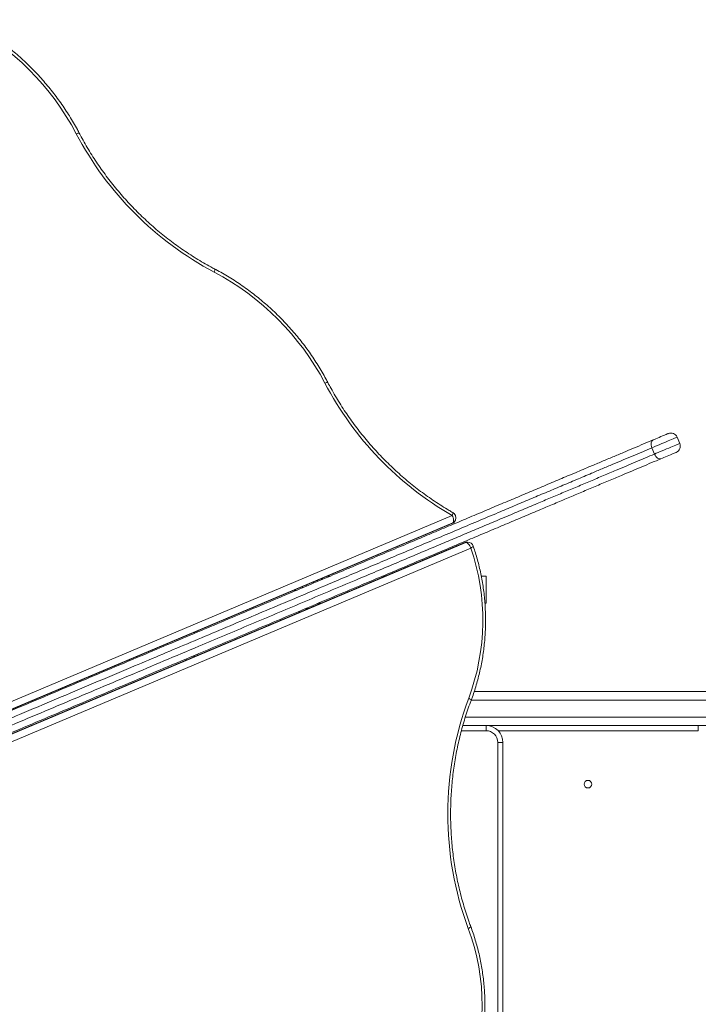
# Model space of a CAD drawing. Units: millimetres. Extents: x -18 to 216, y -74 to 258.
# Drawn here: x 164 to 172, y 51 to 63 of the extents above; entities that cross this region are included whole.
import ezdxf

# ---------------------------------------------------------------- set-up
doc = ezdxf.new("R2010")
doc.units = ezdxf.units.MM

msp = doc.modelspace()

# ---------------------------------------------------------------- linework, layer by layer
at = {"color": 7, "linetype": 'Continuous', "lineweight": 15}
for p, q in [((172.17251, 57.84899), (172.14142, 57.92271)), ((171.84412, 57.79731), (171.87521, 57.7236)), ((158.19574, 52.14109), (169.49008, 56.9048)), ((169.49592, 56.90877), (169.49966, 56.9125)), ((169.51229, 56.91972), (169.51602, 56.92344)), ((169.6422, 56.68085), (158.29887, 51.89649)), ((169.65476, 56.68226), (169.64945, 56.68227)), ((169.67482, 56.68635), (169.66951, 56.68635)), ((168.05478, 56.28587), (168.02266, 56.28587)), ((168.70573, 56.28587), (168.67234, 56.28587)), ((169.89115, 56.28587), (169.83572, 56.28587)), ((169.89115, 56.28587), (169.89115, 55.96587)), ((167.85383, 56.21467), (167.86359, 56.20524)), ((167.65319, 56.11649), (167.64343, 56.12592)), ((167.91365, 55.96587), (167.94703, 55.96587)), ((169.87856, 55.96587), (169.89115, 55.96587)), ((167.69115, 55.85795), (167.69115, 55.87203)), ((166.46039, 55.62694), (166.46039, 55.61345)), ((166.49116, 55.63992), (166.49116, 55.62637)), ((166.2475, 55.53715), (166.25703, 55.52762)), ((166.44023, 55.34442), (166.45014, 55.33451)), ((166.44115, 55.34349), (166.44115, 55.33072)), ((166.46039, 55.35273), (166.46039, 55.33884)), ((166.49116, 55.3659), (166.49116, 55.35181)), ((169.752, 54.92587), (179.5081, 54.92587)), ((179.90497, 54.52587), (169.61807, 54.52587)), ((169.89115, 54.46587), (169.89115, 54.52587)), ((172.39115, 54.46587), (172.39115, 54.52587)), ((170.03116, 47.56587), (170.03116, 54.32587)), ((170.03116, 54.32587), (170.09115, 54.32587)), ((170.09115, 54.32587), (170.09115, 47.56587))]:
    msp.add_line(p, q, dxfattribs=at)
at = {"color": 8, "linetype": 'Continuous', "lineweight": 15}
for p, q in [((158.15541, 52.21726), (169.49279, 56.99912)), ((169.49966, 56.9125), (158.19422, 52.14411)), ((158.19511, 52.14233), (169.49592, 56.90877)), ((169.64945, 56.68227), (158.29937, 51.89505)), ((158.30004, 51.89309), (169.65476, 56.68226)), ((169.71185, 56.61628), (158.32545, 51.81375)), ((167.72358, 56.15973), (167.73335, 56.1503)), ((167.78344, 56.17143), (167.77368, 56.18086)), ((167.77115, 55.90587), (167.77115, 55.89169)), ((167.80478, 55.90587), (167.77115, 55.90587)), ((167.85115, 55.93999), (167.85115, 55.92543)), ((166.36116, 55.29698), (166.36116, 55.31107)), ((179.97568, 54.82587), (169.7169, 54.82587)), ((169.64798, 54.62587), (179.97568, 54.62587)), ((169.89115, 54.46587), (169.60156, 54.46587)), ((172.39115, 54.46587), (170.03398, 54.46587))]:
    msp.add_line(p, q, dxfattribs=at)
at = {"color": 8, "linetype": 'Continuous', "lineweight": 15, "flags": 128}
for points in [[(165.06612, 61.49681), (165.07665, 61.50066), (165.08576, 61.50336), (165.09312, 61.50481), (165.09843, 61.50495), (165.10149, 61.50377), (165.10196, 61.50315)], [(166.6904, 59.86714), (166.69429, 59.87765), (166.69703, 59.88676), (166.6985, 59.89411), (166.69865, 59.89942), (166.69748, 59.90249), (166.69686, 59.90296)], [(167.99325, 58.55997), (168.00378, 58.56382), (168.0129, 58.56653), (168.02025, 58.56797), (168.02556, 58.56811), (168.02863, 58.56693), (168.0291, 58.56631)], [(172.14142, 57.92271), (172.14128, 57.92264), (172.13854, 57.92149), (172.13242, 57.91891), (172.12301, 57.91494), (172.1105, 57.90966), (172.09511, 57.90317), (172.07715, 57.89559), (172.05693, 57.88707), (172.03485, 57.87775), (172.0113, 57.86782), (171.98675, 57.85747), (171.96165, 57.84688), (171.93645, 57.83625), (171.91165, 57.82579), (171.8877, 57.81569), (171.86505, 57.80614), (171.84412, 57.79731)], [(171.87521, 57.7236), (171.89614, 57.73242), (171.91879, 57.74198), (171.94274, 57.75208), (171.96754, 57.76254), (171.99274, 57.77317), (172.01784, 57.78376), (172.0424, 57.79411), (172.06594, 57.80404), (172.08802, 57.81336), (172.10824, 57.82188), (172.1262, 57.82946), (172.14159, 57.83595), (172.1541, 57.84123), (172.16351, 57.8452), (172.16963, 57.84778), (172.17237, 57.84893), (172.17251, 57.84899)], [(169.49279, 56.99912), (169.49719, 57.00935), (169.50042, 57.01819), (169.50234, 57.02529), (169.50289, 57.03038), (169.50205, 57.03327), (169.50157, 57.03366)], [(169.49008, 56.9048), (169.49018, 56.90484), (169.49592, 56.90877)], [(169.49592, 56.90877), (169.50851, 56.91631), (169.51229, 56.91972)], [(169.49966, 56.9125), (169.51225, 56.92004), (169.51602, 56.92344)], [(169.6422, 56.68085), (169.64259, 56.68101), (169.64945, 56.68227)], [(169.66951, 56.68635), (169.66041, 56.68554), (169.64945, 56.68227)], [(169.67482, 56.68635), (169.66572, 56.68553), (169.65476, 56.68226)], [(169.74086, 56.63922), (169.74102, 56.63832), (169.73982, 56.63502), (169.73611, 56.631), (169.73005, 56.62642), (169.72186, 56.62145), (169.71185, 56.61628)], [(167.91469, 56.2254), (167.91426, 56.22581), (167.90393, 56.23579)], [(169.68729, 54.84709), (169.69715, 54.84153), (169.7052, 54.83619), (169.71113, 54.83127), (169.71472, 54.82695), (169.71583, 54.82342), (169.71561, 54.82238)], [(169.6828, 52.13567), (169.69268, 52.1412), (169.70075, 52.14652), (169.70669, 52.15142), (169.7103, 52.15572), (169.71142, 52.15925), (169.71121, 52.1603)]]:
    msp.add_lwpolyline(points, dxfattribs=at)
at = {"color": 7, "linetype": 'Continuous', "lineweight": 15, "flags": 128}
for points in [[(171.85824, 57.89009), (171.85001, 57.88495), (171.8433, 57.87718), (171.83836, 57.86707), (171.83537, 57.85502), (171.83446, 57.84147), (171.83566, 57.82697), (171.83892, 57.81206), (171.84412, 57.79731)], [(171.85824, 57.89009), (171.87459, 57.89698), (171.89252, 57.90455), (171.91149, 57.91255), (171.93092, 57.92074), (171.95019, 57.92887), (171.96872, 57.93669), (171.98592, 57.94394), (172.00128, 57.95042), (172.01431, 57.95592), (172.02461, 57.96026), (172.03187, 57.96332), (172.03585, 57.965), (172.03662, 57.96533)], [(171.87521, 57.7236), (171.88214, 57.70958), (171.89055, 57.69684), (171.9001, 57.68586), (171.91043, 57.67706), (171.92115, 57.67078), (171.93184, 57.66727), (171.94209, 57.66665), (171.95151, 57.66895)], [(172.12989, 57.74419), (172.12912, 57.74387), (172.12513, 57.74219), (172.11788, 57.73913), (172.10758, 57.73478), (172.09455, 57.72929), (172.0792, 57.72281), (172.06199, 57.71555), (172.04346, 57.70774), (172.02419, 57.69961), (172.00476, 57.69142), (171.98579, 57.68341), (171.96785, 57.67585), (171.95151, 57.66895)], [(169.49966, 56.9125), (169.50413, 56.91875), (169.50716, 56.92709), (169.50863, 56.9372), (169.5085, 56.94868), (169.50674, 56.9611), (169.50345, 56.97397), (169.49874, 56.98681), (169.49279, 56.99912)], [(169.65476, 56.68226), (169.66239, 56.68098), (169.6705, 56.67722), (169.67876, 56.67112), (169.68687, 56.66291), (169.69451, 56.65291), (169.7014, 56.64151), (169.70725, 56.62914), (169.71185, 56.61628)], [(167.95399, 56.24272), (167.95516, 56.24811), (167.95631, 56.25789)], [(167.96873, 56.24904), (167.96873, 56.25185), (167.9678, 56.26273)], [(167.64975, 56.11595), (167.64177, 56.11978), (167.63482, 56.12229)], [(167.90689, 55.96326), (167.90772, 55.96244), (167.91597, 55.95277)]]:
    msp.add_lwpolyline(points, dxfattribs=at)
at = {"color": 7, "linetype": 'Continuous', "lineweight": 15}
msp.add_circle((171.09115, 53.83587), 0.045, dxfattribs=at)
for centre, radius, start, end in [((162.30024, 60.04293), 3.12471, 27.728652, 62.081832), ((168.5145, 63.3095), 3.89579, 207.729295, 242.081036), ((165.22736, 57.10607), 3.12474, 27.728814, 62.081669), ((171.44506, 60.37544), 3.90011, 207.742122, 239.962549), ((172.06771, 57.89161), 0.08, 22.868957, 112.868957), ((172.0988, 57.8179), 0.08, 292.868957, 22.868957), ((169.46661, 56.97302), 0.07, 44.905184, 60.031697), ((169.46661, 56.97302), 0.07, 314.905184, 44.905184), ((169.46287, 56.96929), 0.07, 292.868957, 314.905184), ((169.6694, 56.61635), 0.07, 89.905184, 112.868957), ((169.67471, 56.61635), 0.07, 19.071252, 89.905184), ((167.23071, 55.76596), 2.6228, 339.49194, 18.917275), ((173.32505, 53.48536), 3.88428, 159.477484, 200.332883), ((169.89115, 54.32587), 0.2, 0, 90), ((169.89115, 54.32587), 0.14, 0, 90), ((167.22603, 51.22523), 2.62005, 339.476731, 20.333861)]:
    msp.add_arc(centre, radius, start, end, dxfattribs=at)
for points, knots in [([(165.10196, 61.50315), (165.09436, 61.51751), (165.07244, 61.55894), (165.03426, 61.62661), (164.98663, 61.70571), (164.93655, 61.78355), (164.88409, 61.86005), (164.82933, 61.93512), (164.77232, 62.00866), (164.71313, 62.08061), (164.65182, 62.15087), (164.58847, 62.21937), (164.52314, 62.28602), (164.45593, 62.35075), (164.38689, 62.41349), (164.31611, 62.47416), (164.24367, 62.53269), (164.16966, 62.58902), (164.09415, 62.64308), (164.01724, 62.69481), (163.93902, 62.74415), (163.86096, 62.7902), (163.80426, 62.82152), (163.77418, 62.83744), (163.76973, 62.8398)], [0, 0, 0, 0, 0.02570596, 0.07414137, 0.12258057, 0.17101885, 0.21946009, 0.26790156, 0.31634483, 0.36478783, 0.41323266, 0.46167735, 0.51012351, 0.55856931, 0.60701608, 0.6554617, 0.70390966, 0.75235476, 0.80080214, 0.84924863, 0.89769458, 0.94613955, 0.99203082, 1, 1, 1, 1]), ([(166.69686, 59.90296), (166.68151, 59.91114), (166.63677, 59.93497), (166.56344, 59.97638), (166.47732, 60.02795), (166.39242, 60.08198), (166.30882, 60.13837), (166.22659, 60.19708), (166.14583, 60.25803), (166.0666, 60.32119), (165.98898, 60.38648), (165.91306, 60.45385), (165.83889, 60.52322), (165.76655, 60.59454), (165.69612, 60.66773), (165.62766, 60.74272), (165.56123, 60.81943), (165.4969, 60.89781), (165.43474, 60.97776), (165.3748, 61.05921), (165.31714, 61.14209), (165.26182, 61.22631), (165.20887, 61.31179), (165.15928, 61.39693), (165.12414, 61.46095), (165.10572, 61.49601), (165.10196, 61.50315)], [0, 0, 0, 0, 0.02301327, 0.0670441, 0.11107727, 0.15510912, 0.19914021, 0.24317068, 0.28720034, 0.33122769, 0.37525606, 0.41928422, 0.46331226, 0.50733886, 0.55136644, 0.59539265, 0.63942045, 0.68344704, 0.72747286, 0.77150012, 0.81552636, 0.85955282, 0.90358025, 0.94760739, 0.98932269, 1, 1, 1, 1]), ([(168.0291, 58.56631), (168.0215, 58.58067), (167.99958, 58.6221), (167.96139, 58.68977), (167.91377, 58.76888), (167.86368, 58.84671), (167.81123, 58.92321), (167.75646, 58.99828), (167.69946, 59.07183), (167.64026, 59.14377), (167.57896, 59.21404), (167.5156, 59.28253), (167.45028, 59.34918), (167.38306, 59.41391), (167.31402, 59.47665), (167.24324, 59.53732), (167.17081, 59.59585), (167.09679, 59.65218), (167.02129, 59.70624), (166.94438, 59.75797), (166.86615, 59.80731), (166.78809, 59.85336), (166.73139, 59.88468), (166.70131, 59.90061), (166.69686, 59.90296)], [0, 0, 0, 0, 0.02570645, 0.07414297, 0.1225803, 0.17102033, 0.21945958, 0.26790242, 0.31634409, 0.36478858, 0.41323216, 0.46167799, 0.51012277, 0.55856805, 0.60701515, 0.65546216, 0.70390811, 0.75235508, 0.80080074, 0.8492468, 0.89769266, 0.94613965, 0.99203083, 1, 1, 1, 1]), ([(169.50158, 57.03366), (169.48648, 57.04245), (169.44251, 57.06806), (169.37053, 57.11235), (169.28613, 57.1673), (169.20307, 57.22462), (169.12141, 57.28423), (169.04125, 57.34607), (168.96265, 57.41008), (168.8857, 57.47621), (168.81046, 57.54438), (168.73702, 57.61454), (168.66543, 57.6866), (168.59577, 57.76052), (168.52811, 57.8362), (168.46251, 57.91359), (168.39904, 57.9926), (168.33775, 58.07316), (168.27871, 58.15518), (168.22197, 58.2386), (168.16759, 58.32333), (168.11565, 58.40931), (168.06945, 58.49032), (168.04147, 58.54302), (168.0291, 58.56631)], [0, 0, 0, 0, 0.0245245, 0.0714434, 0.11836169, 0.1652806, 0.21219814, 0.25911566, 0.3060318, 0.35294796, 0.39986364, 0.44677811, 0.49369396, 0.54060866, 0.58752317, 0.63443795, 0.68135234, 0.72826573, 0.77518071, 0.82209531, 0.86900957, 0.9159239, 0.96283997, 1, 1, 1, 1]), ([(164.0048, 54.57768), (164.13464, 54.63244), (164.39432, 54.74197), (164.78613, 54.90723), (165.18051, 55.07357), (165.57816, 55.24129), (165.95547, 55.40043), (166.312, 55.55081), (166.64712, 55.69215), (166.95781, 55.8232), (167.24329, 55.94361), (167.50287, 56.05309), (167.76461, 56.16349), (168.01953, 56.27101), (168.26742, 56.37556), (168.5081, 56.47707), (168.75057, 56.57934), (168.97974, 56.676), (169.19519, 56.76687), (169.39657, 56.85181), (169.59878, 56.9371), (169.8015, 57.0226), (169.99989, 57.10628), (170.19385, 57.18809), (170.38317, 57.26794), (170.57192, 57.34755), (170.75924, 57.42656), (170.94422, 57.50458), (171.10976, 57.5744), (171.25614, 57.63614), (171.38408, 57.6901), (171.50915, 57.74285), (171.63043, 57.79401), (171.74766, 57.84345), (171.82142, 57.87456), (171.85824, 57.89009)], [0, 0, 0, 0, 0.05324961, 0.10650821, 0.15976399, 0.21300943, 0.26624772, 0.30984589, 0.35344763, 0.39704301, 0.42991618, 0.4627974, 0.49567566, 0.5285447, 0.55805035, 0.58756817, 0.61708179, 0.64658098, 0.67064655, 0.69473602, 0.71882695, 0.74290434, 0.76696029, 0.78938264, 0.81187631, 0.83438691, 0.85687357, 0.87931255, 0.90169854, 0.91804419, 0.93444959, 0.95087614, 0.96729121, 0.98367123, 1, 1, 1, 1]), ([(171.84412, 57.79731), (171.80844, 57.78226), (171.73697, 57.75212), (171.62335, 57.70419), (171.50581, 57.65462), (171.38459, 57.60349), (171.2606, 57.55119), (171.11812, 57.4911), (170.95642, 57.42289), (170.7752, 57.34646), (170.59169, 57.26906), (170.40677, 57.19107), (170.22131, 57.11284), (170.01572, 57.02613), (169.79018, 56.931), (169.54507, 56.82762), (169.30098, 56.72467), (169.05632, 56.62148), (168.81132, 56.51814), (168.56614, 56.41473), (168.32279, 56.31209), (168.0446, 56.19476), (167.73252, 56.06312), (167.3877, 55.91769), (167.04649, 55.77377), (166.70878, 55.63134), (166.3745, 55.49034), (166.04157, 55.34992), (165.67265, 55.19432), (165.26877, 55.02397), (164.8323, 54.83988), (164.43407, 54.67191), (164.18158, 54.56542), (164.07271, 54.5195)], [0, 0, 0, 0, 0.01598777, 0.03202487, 0.04809756, 0.06418125, 0.08024415, 0.096249, 0.118407, 0.14061729, 0.16287558, 0.18515778, 0.20742307, 0.22961794, 0.25903016, 0.28847198, 0.31792314, 0.34734869, 0.37747856, 0.40762407, 0.43777444, 0.4679118, 0.51182004, 0.55575294, 0.59971064, 0.64368428, 0.68765164, 0.73158352, 0.77622408, 0.8357654, 0.8953129, 0.95485891, 1, 1, 1, 1]), ([(171.95151, 57.66895), (171.91527, 57.65367), (171.84272, 57.62307), (171.72767, 57.57454), (171.60887, 57.52443), (171.47795, 57.46922), (171.33463, 57.40877), (171.17881, 57.34304), (171.01995, 57.27604), (170.8589, 57.20812), (170.69651, 57.13962), (170.52355, 57.06667), (170.34014, 56.98931), (170.14636, 56.90758), (169.95234, 56.82575), (169.75849, 56.74399), (169.56524, 56.66248), (169.35506, 56.57383), (169.12827, 56.47818), (168.88532, 56.3757), (168.64404, 56.27394), (168.37814, 56.16178), (168.08835, 56.03956), (167.77555, 55.90763), (167.46076, 55.77485), (167.144, 55.64125), (166.82534, 55.50684), (166.47641, 55.35968), (166.09817, 55.20014), (165.69151, 55.02862), (165.28871, 54.85873), (164.88925, 54.69025), (164.49244, 54.52288), (164.22952, 54.41199), (164.09808, 54.35655)], [0, 0, 0, 0, 0.01607958, 0.03218874, 0.04830227, 0.06438744, 0.08382056, 0.10330298, 0.12282686, 0.14236915, 0.16189455, 0.18135569, 0.20430085, 0.22727607, 0.25027745, 0.27329056, 0.29629406, 0.31925776, 0.34857084, 0.37790069, 0.40723565, 0.43655537, 0.47558522, 0.5146267, 0.55366123, 0.5946193, 0.63558364, 0.67654465, 0.73043211, 0.78432928, 0.8382423, 0.8921684, 0.94609386, 1, 1, 1, 1]), ([(164.1038, 54.44579), (164.23477, 54.50103), (164.4967, 54.6115), (164.89182, 54.77816), (165.28998, 54.94609), (165.69199, 55.11565), (166.09819, 55.28698), (166.47117, 55.44429), (166.80984, 55.58714), (167.11319, 55.71508), (167.41944, 55.84425), (167.72871, 55.9747), (168.04115, 56.10647), (168.3328, 56.22949), (168.60289, 56.3434), (168.85071, 56.44793), (169.10032, 56.55321), (169.33033, 56.65022), (169.5401, 56.7387), (169.72921, 56.81846), (169.91959, 56.89876), (170.11104, 56.97951), (170.30325, 57.06058), (170.48383, 57.13674), (170.65244, 57.20786), (170.80891, 57.27386), (170.96523, 57.33979), (171.12083, 57.40542), (171.27494, 57.47041), (171.41563, 57.52976), (171.5429, 57.58343), (171.65761, 57.63182), (171.76918, 57.67888), (171.83987, 57.70869), (171.87521, 57.7236)], [0, 0, 0, 0, 0.05428286, 0.10856586, 0.1628455, 0.2172306, 0.2716198, 0.32600029, 0.36542298, 0.404849, 0.44426968, 0.48371543, 0.52316828, 0.56260923, 0.5930591, 0.62352569, 0.65398668, 0.68442888, 0.70716335, 0.72990321, 0.75263558, 0.7756587, 0.79869085, 0.82170976, 0.84069782, 0.85969488, 0.87867898, 0.89813518, 0.91760668, 0.93705656, 0.95268152, 0.96830583, 0.98415327, 1, 1, 1, 1]), ([(169.71561, 54.82238), (169.7208, 54.83631), (169.73575, 54.87645), (169.75854, 54.94374), (169.78314, 55.02453), (169.80516, 55.10634), (169.8246, 55.18905), (169.84143, 55.27253), (169.85561, 55.35669), (169.86714, 55.44141), (169.876, 55.52656), (169.88218, 55.61204), (169.88566, 55.69773), (169.88646, 55.78351), (169.88455, 55.86927), (169.87995, 55.95488), (169.87266, 56.04024), (169.86269, 56.12522), (169.85006, 56.20972), (169.83477, 56.29361), (169.81687, 56.37678), (169.79635, 56.45912), (169.77365, 56.53908), (169.75466, 56.59892), (169.74346, 56.63164), (169.74086, 56.63922)], [0, 0, 0, 0, 0.0244224, 0.07035579, 0.11629144, 0.16223059, 0.20817139, 0.25411434, 0.30005814, 0.34600376, 0.39195036, 0.43789763, 0.48384591, 0.52979518, 0.57574449, 0.62169447, 0.66764494, 0.71359543, 0.75954568, 0.80549644, 0.85144617, 0.89739607, 0.94334521, 0.98686941, 1, 1, 1, 1]), ([(169.71121, 52.16029), (169.70522, 52.17649), (169.68778, 52.22368), (169.66074, 52.30281), (169.63093, 52.398), (169.60367, 52.49427), (169.57895, 52.59148), (169.55678, 52.68956), (169.5372, 52.78842), (169.52022, 52.88794), (169.50586, 52.98805), (169.49413, 53.08864), (169.48505, 53.18961), (169.47862, 53.29087), (169.47484, 53.39232), (169.47374, 53.49385), (169.47529, 53.59539), (169.47952, 53.69681), (169.48638, 53.79804), (169.49592, 53.89896), (169.50809, 53.99948), (169.52288, 54.09951), (169.5403, 54.19895), (169.56032, 54.29769), (169.58291, 54.39566), (169.60806, 54.49274), (169.63574, 54.58886), (169.66595, 54.68389), (169.6929, 54.76161), (169.71004, 54.80747), (169.71561, 54.82238)], [0, 0, 0, 0, 0.01935391, 0.05638903, 0.09342533, 0.13046039, 0.16749394, 0.20452735, 0.24155963, 0.27859135, 0.31562287, 0.35265363, 0.38968407, 0.42671423, 0.46374396, 0.50077345, 0.53780268, 0.57483189, 0.61186084, 0.64888979, 0.68591851, 0.72294743, 0.75997629, 0.79700534, 0.83403453, 0.87106423, 0.90809415, 0.94512409, 0.98215517, 1, 1, 1, 1]), ([(169.7081, 50.28197), (169.71329, 50.2959), (169.72823, 50.33603), (169.75102, 50.40332), (169.77563, 50.48411), (169.79764, 50.56593), (169.81709, 50.64863), (169.83391, 50.73212), (169.84809, 50.81628), (169.85963, 50.90099), (169.86849, 50.98615), (169.87466, 51.07163), (169.87815, 51.15732), (169.87894, 51.2431), (169.87704, 51.32885), (169.87244, 51.41447), (169.86515, 51.49983), (169.85518, 51.58481), (169.84255, 51.6693), (169.82727, 51.75319), (169.80935, 51.83636), (169.78885, 51.91871), (169.76571, 52.00008), (169.74012, 52.0808), (169.72088, 52.1337), (169.71121, 52.16029)], [0, 0, 0, 0, 0.02357944, 0.06792714, 0.11227773, 0.15663021, 0.20098576, 0.24534206, 0.28969997, 0.33405931, 0.37841977, 0.42278103, 0.4671431, 0.51150597, 0.55586914, 0.60023299, 0.64459696, 0.68896118, 0.73332536, 0.77768939, 0.82205353, 0.86641643, 0.91077934, 0.95514114, 1, 1, 1, 1])]:
    msp.add_open_spline(points, degree=3, knots=knots, dxfattribs=at)

doc.saveas('drawing.dxf')
